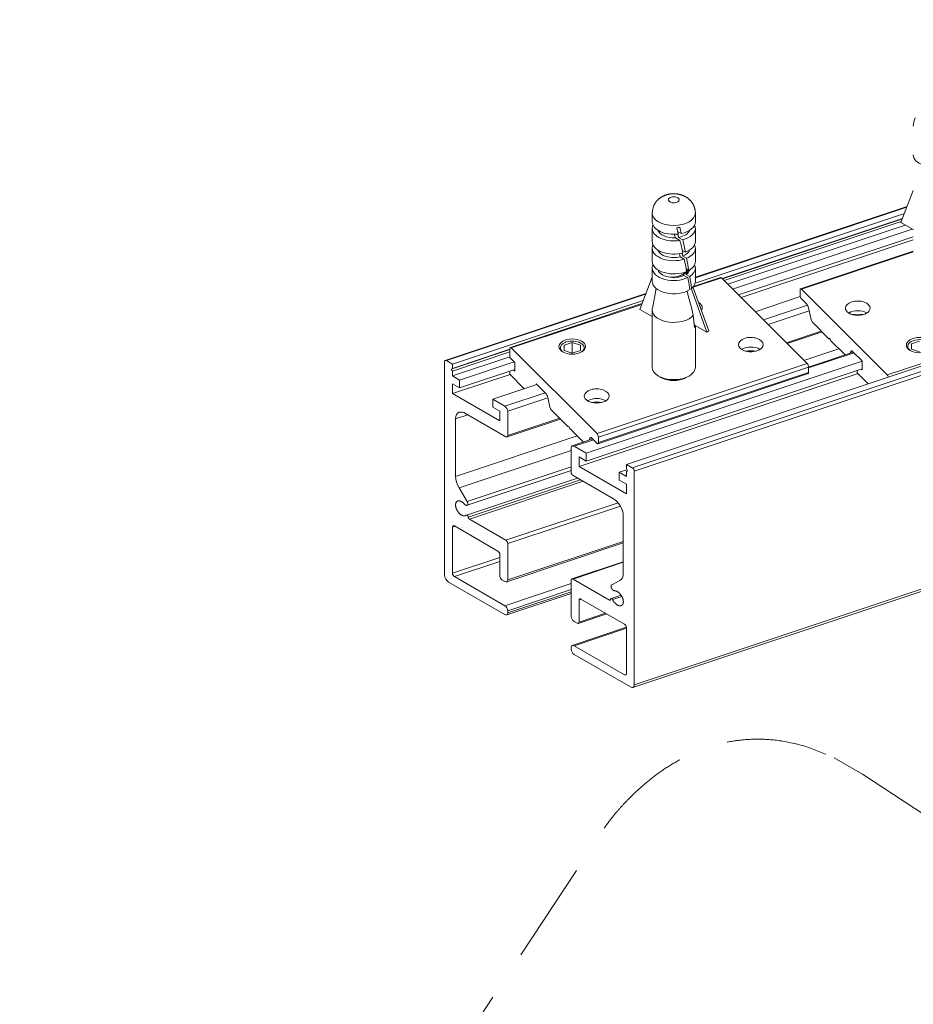
# Model space of a CAD drawing. Extents: x 85293 to 112856, y 17884 to 23551.
# Drawn here: x 97212 to 97875, y 19257 to 19987 of the extents above; entities that cross this region are included whole.
import ezdxf

# ---------------------------------------------------------------- set-up
doc = ezdxf.new("R2010")
doc.units = 0
doc.header["$LTSCALE"] = 50
doc.linetypes.add('DASHED', pattern=[0.75, 0.5, -0.25])
doc.layers.get('0').update_dxf_attribs({"linetype": 'CONTINUOUS'})
doc.layers.add('M-EQU-CON-25', color=6, linetype='CONTINUOUS')

# ---------------------------------------------------------------- blocks, each defined once
blk = doc.blocks.new('inlook logo')
at = {"color": 37, "linetype": 'DASHED', "lineweight": 5, "ltscale": 3}
for p, q in [((-7695.42, 4572.64), (-7674.34, 4560.58)), ((-7674.34, 4560.58), (-6921.82, 4064.28)), ((-8299.4, 3862.98), (-7865.13, 4521.44))]:
    blk.add_line(p, q, dxfattribs=at)
blk.add_spline([(-7865.13, 4521.44), (-7864.25, 4522.71), (-7861.65, 4526.23), (-7857.37, 4531.55), (-7851.49, 4538.22), (-7844.03, 4545.79), (-7835.07, 4553.82), (-7824.66, 4561.86), (-7812.85, 4569.45), (-7799.68, 4576.15), (-7785.23, 4581.52), (-7769.53, 4585.1), (-7752.65, 4586.46), (-7734.63, 4585.13), (-7715.54, 4580.67), (-7695.42, 4572.64)], degree=3, dxfattribs=at)

msp = doc.modelspace()

# ---------------------------------------------------------------- linework, layer by layer
at = {"color": 7, "lineweight": 13}
for p, q in [((98651.51, 19987.32), (97662.15, 19657.53)), ((98654.51, 19984.32), (97666.54, 19654.99)), ((98655.51, 19981.68), (97668, 19652.51)), ((97865.7, 19836.94), (97874.94, 19860.77)), ((97681.28, 19837.42), (97681.28, 19843.95)), ((97868.32, 19843.69), (97713.1, 19791.95)), ((97870.31, 19848.83), (97713.28, 19796.49)), ((97870.1, 19848.28), (97713.28, 19796.01)), ((97713.28, 19837.42), (97713.28, 19843.95)), ((97866.88, 19839.97), (97733.17, 19795.4)), ((97866.8, 19839.76), (97733.3, 19795.26)), ((97866.01, 19837.72), (97734.64, 19793.93)), ((97874.9, 19831.63), (97865.7, 19836.94)), ((97681.28, 19822.73), (97681.28, 19832.52)), ((97702.89, 19828.77), (97700.16, 19830.35)), ((97713.28, 19822.73), (97713.28, 19832.52)), ((97868.93, 19835.08), (97737.35, 19791.22)), ((97874.2, 19832.03), (97740.95, 19787.62)), ((97874.94, 19831.93), (97874.9, 19831.63)), ((97874.9, 19831.63), (97874.94, 19831.65)), ((98655.51, 19823.28), (97668, 19494.11)), ((97701.87, 19823.67), (97698.48, 19825.63)), ((97700.86, 19825.91), (97700.26, 19828.35)), ((97703.95, 19824.13), (97700.86, 19825.91)), ((97874.94, 19826.4), (97745.36, 19783.21)), ((97874.94, 19824.02), (97747.15, 19781.42)), ((97666.93, 19492.21), (98654.78, 19821.49)), ((97681.28, 19808.03), (97681.28, 19817.83)), ((97705.89, 19814.94), (97703.61, 19816.25)), ((97713.28, 19808.03), (97713.28, 19817.83)), ((97874.94, 19815.6), (97791.36, 19787.74)), ((97792, 19787.48), (97874.94, 19815.13)), ((97702.04, 19811.47), (97701.5, 19813.81)), ((97705.03, 19809.74), (97702.04, 19811.47)), ((97703.9, 19812.05), (97703.47, 19814.21)), ((97706.78, 19810.39), (97703.9, 19812.05)), ((97681.28, 19793.33), (97681.28, 19803.13)), ((97704.84, 19797.75), (97704.46, 19799.77)), ((97706.3, 19798.56), (97706.02, 19800.29)), ((97707.62, 19800.17), (97706.23, 19799.08)), ((97708.4, 19801.38), (97706.49, 19802.49)), ((97707.62, 19800.17), (97707.95, 19799.27)), ((97713.28, 19793.33), (97713.28, 19803.13)), ((97672.05, 19772.49), (97681.28, 19796.32)), ((97707.68, 19796.11), (97704.84, 19797.75)), ((97706.32, 19798.55), (97706.23, 19799.08)), ((97706.23, 19799.08), (97706.45, 19798.47)), ((97706.32, 19798.55), (97706.3, 19798.56)), ((97706.45, 19798.47), (97707.95, 19799.27)), ((97709.13, 19796.92), (97706.45, 19798.47)), ((97732.63, 19795.94), (97711.65, 19788.95)), ((97711.83, 19789.48), (97731.99, 19796.2)), ((97732.63, 19795.94), (97796.23, 19732.34)), ((97684.2, 19788.01), (97681.38, 19773.11)), ((97684.17, 19788.04), (97684.05, 19787.21)), ((97709.19, 19787.16), (97708.6, 19790.8)), ((97710.46, 19788.09), (97710.1, 19788.3)), ((97710.1, 19788.3), (97721.81, 19755.65)), ((97711.41, 19788.99), (97711.51, 19789.34)), ((97711.51, 19789.34), (97723.2, 19756.73)), ((97791, 19786.85), (97791, 19782.93)), ((97855.6, 19723.88), (97792, 19787.48)), ((97676.61, 19784.26), (97527.84, 19734.67)), ((97676.4, 19783.72), (97528.76, 19734.51)), ((97674.62, 19779.12), (97533.16, 19731.97)), ((97791.14, 19781.95), (97757.75, 19770.82)), ((97792, 19780.29), (97795.88, 19776.41)), ((97576.11, 19744.24), (97673.71, 19776.78)), ((97673.5, 19776.23), (97576.74, 19743.98)), ((97681.24, 19767.19), (97672.05, 19772.49)), ((97681.28, 19729.65), (97681.28, 19772.1)), ((97796.49, 19775.6), (97763.85, 19764.72)), ((97797.7, 19771.55), (97767.19, 19761.38)), ((97797.24, 19773.64), (97799.18, 19764.91)), ((97855.6, 19723.88), (98011.48, 19775.84)), ((97681.28, 19767.49), (97681.24, 19767.19)), ((97681.24, 19767.19), (97681.28, 19767.2)), ((97713.14, 19760.65), (97712.49, 19761.03)), ((97712.65, 19759.04), (97712.64, 19759.21)), ((97715.44, 19759.32), (97713.14, 19760.65)), ((97713.28, 19729.65), (97713.28, 19760.57)), ((97721.81, 19755.65), (97715.44, 19759.32)), ((97723.2, 19756.73), (97721.81, 19755.65)), ((97806.72, 19756.43), (97780.78, 19747.78)), ((97800.09, 19763.06), (97812.4, 19750.75)), ((97807.3, 19755.85), (97781.36, 19747.2)), ((97812.4, 19750.75), (97813, 19751.13)), ((97812.4, 19750.75), (97813.06, 19750.97)), ((97813, 19751.13), (97813.6, 19749.55)), ((97824.33, 19738.82), (97813.6, 19749.55)), ((97879.64, 19749.05), (97873.64, 19747.05)), ((97575.74, 19742.74), (97532.28, 19728.25)), ((97575.74, 19742.92), (97533.16, 19728.73)), ((97575.74, 19736.81), (97575.74, 19743.35)), ((97576.74, 19743.98), (97640.34, 19680.38)), ((97621.98, 19747.95), (97615.98, 19745.95)), ((97615.98, 19745.95), (97615.98, 19741.95)), ((97615.98, 19741.95), (97621.98, 19739.95)), ((97621.98, 19747.95), (97621.98, 19739.95)), ((97627.98, 19745.95), (97621.98, 19747.95)), ((97621.98, 19739.95), (97627.98, 19741.95)), ((97627.98, 19741.95), (97627.98, 19745.95)), ((97819.77, 19743.37), (97793.84, 19734.73)), ((97828.1, 19740.08), (97828.59, 19741.3)), ((97828.59, 19741.3), (97829.6, 19741.64)), ((97829.95, 19741.36), (97837, 19734.31)), ((97873.64, 19747.05), (97873.64, 19743.05)), ((97873.64, 19743.05), (97879.64, 19741.05)), ((97533.16, 19731.97), (97528.76, 19734.51)), ((97575.74, 19740.96), (97533.16, 19726.77)), ((97575.74, 19737.35), (97533.16, 19723.15)), ((97579.34, 19733.21), (97575.74, 19736.81)), ((97837, 19734.19), (97632.28, 19665.95)), ((97797.23, 19729.78), (97830.45, 19740.86)), ((97830.99, 19740.32), (97797.23, 19729.07)), ((97837, 19734.31), (97837, 19727.78)), ((97527.3, 19575.32), (97527.3, 19733.72)), ((97533.16, 19728.73), (97532.28, 19728.25)), ((97532.28, 19728.25), (97533.16, 19726.77)), ((97533.16, 19728.73), (97533.16, 19731.97)), ((97533.16, 19723.15), (97533.16, 19726.77)), ((97578.94, 19733.61), (97538.43, 19720.11)), ((97579.34, 19727.87), (97538.43, 19714.23)), ((97578.45, 19727.57), (97579.34, 19726.68)), ((97579.34, 19726.68), (97579.34, 19733.21)), ((97837, 19728.32), (97632.28, 19660.08)), ((97796.23, 19732.34), (97640.34, 19680.38)), ((97797.23, 19729.71), (97641.34, 19677.75)), ((97797.23, 19729.71), (97797.23, 19725.79)), ((97833.4, 19727.12), (97833.4, 19725.5)), ((97837, 19727.78), (97836.6, 19728.18)), ((97575.83, 19724.31), (97533.16, 19710.09)), ((97538.43, 19720.11), (97533.16, 19723.15)), ((97538.43, 19714.23), (97538.43, 19720.11)), ((97575.74, 19724.4), (97575.74, 19726.67)), ((97586.43, 19713.71), (97575.74, 19724.4)), ((97833.98, 19724.92), (97627.01, 19655.93)), ((97640.97, 19672.93), (97796.86, 19724.89)), ((97797.23, 19725.79), (97641.34, 19673.83)), ((97833.4, 19725.5), (97841.57, 19717.33)), ((97533.16, 19710.09), (97533.16, 19717.27)), ((97538.43, 19714.23), (97533.16, 19717.27)), ((97595.74, 19716.81), (97563.02, 19705.91)), ((97602.39, 19710.17), (97595.34, 19717.21)), ((97595.34, 19717.21), (97595.34, 19716.68)), ((97568.29, 19689.8), (97533.16, 19710.09)), ((97571.95, 19700.75), (97563.02, 19705.91)), ((97563.02, 19705.91), (97563.02, 19700.03)), ((97601.84, 19710.71), (97571.95, 19700.75)), ((97603.85, 19706.93), (97574.15, 19697.03)), ((97605.4, 19699.93), (97603.75, 19707.4)), ((97568.29, 19696.99), (97563.02, 19700.03)), ((97606.31, 19698.08), (97618.74, 19685.65)), ((97544.46, 19694.41), (97535.5, 19691.43)), ((97535.5, 19648.61), (97535.5, 19691.43)), ((97572.69, 19678.12), (97542.82, 19695.36)), ((97568.29, 19696.99), (97568.29, 19689.8)), ((97613.23, 19691.16), (97573.61, 19677.95)), ((97574.15, 19678.91), (97574.15, 19697.03)), ((97612.65, 19691.74), (97574.15, 19678.91)), ((97619.34, 19686.03), (97618.74, 19685.65)), ((97619.4, 19685.87), (97618.74, 19685.65)), ((97619.94, 19684.45), (97619.34, 19686.03)), ((97630.26, 19674.13), (97619.94, 19684.45)), ((97625.71, 19678.68), (97535.5, 19648.61)), ((97621.96, 19671.36), (97637.12, 19676.41)), ((97637.66, 19675.88), (97623.35, 19671.11)), ((97635.1, 19677.02), (97634.51, 19675.54)), ((97636.11, 19677.36), (97635.1, 19677.02)), ((97640.34, 19673.19), (97636.46, 19677.08)), ((97641.34, 19677.75), (97641.34, 19673.83)), ((97621.15, 19651.8), (97621.15, 19669.93)), ((97632.28, 19665.95), (97623.35, 19671.11)), ((97621.15, 19667.89), (97538.07, 19640.2)), ((97627.01, 19663.12), (97627.01, 19655.93)), ((97632.28, 19660.08), (97627.01, 19663.12)), ((97632.28, 19665.95), (97632.28, 19660.08)), ((97621.15, 19655.76), (97544.06, 19630.06)), ((97662.15, 19635.65), (97627.01, 19655.93)), ((97666.54, 19654.99), (97662.15, 19657.53)), ((97662.15, 19654.29), (97662.15, 19657.53)), ((97662.15, 19654.29), (97663.02, 19652.8)), ((97625.94, 19647.41), (97543.55, 19619.95)), ((97621.15, 19652.97), (97543.93, 19627.23)), ((97652.48, 19632.08), (97622.61, 19649.32)), ((97662.53, 19653.64), (97656.87, 19651.75)), ((97662.15, 19648.71), (97656.87, 19651.75)), ((97656.87, 19645.87), (97656.87, 19651.75)), ((97663.02, 19652.8), (97662.15, 19652.33)), ((97662.15, 19648.71), (97662.15, 19652.33)), ((97668, 19652.51), (97668, 19494.11)), ((97544.06, 19630.06), (97538.07, 19640.2)), ((97628.06, 19646.18), (97544.87, 19618.45)), ((97630.06, 19645.03), (97545.75, 19616.92)), ((97662.15, 19642.83), (97656.87, 19645.87)), ((97662.15, 19635.65), (97662.15, 19642.83)), ((97655.94, 19629.12), (97572.69, 19601.37)), ((97657.65, 19626.72), (97574.15, 19598.89)), ((97659.8, 19576.88), (97659.8, 19619.69)), ((97534.95, 19611.73), (97533.16, 19611.13)), ((97533.16, 19576.84), (97533.16, 19611.13)), ((97566.83, 19593.32), (97534.62, 19611.92)), ((97572.69, 19601.37), (97545.75, 19616.92)), ((97659.8, 19599.33), (97573.34, 19570.52)), ((97659.8, 19600.5), (97574.15, 19571.95)), ((97574.15, 19571.95), (97574.15, 19598.89)), ((97568.29, 19588.55), (97533.16, 19576.84)), ((97568.29, 19590.84), (97568.29, 19574.51)), ((97568.29, 19585.58), (97534.62, 19574.36)), ((97621.69, 19572.74), (97659.8, 19585.45)), ((97659.8, 19584.97), (97622.61, 19572.57)), ((97571.95, 19552.8), (97534.62, 19574.36)), ((97530.23, 19570.36), (97571.95, 19546.27)), ((97571.95, 19570.76), (97569.76, 19572.03)), ((97621.15, 19569.2), (97571.95, 19552.8)), ((97621.15, 19544.84), (97621.15, 19571.79)), ((97649.56, 19557.02), (97622.61, 19572.57)), ((97651.24, 19568.21), (97657.23, 19571.43)), ((97621.15, 19561.96), (97573.34, 19546.02)), ((97621.15, 19564.75), (97574.15, 19549.08)), ((97621.15, 19563.12), (97574.15, 19547.45)), ((97650.73, 19558.1), (97658.19, 19560.59)), ((97658.79, 19559.6), (97651.88, 19557.29)), ((97628.8, 19557.57), (97627.01, 19556.97)), ((97627.01, 19556.97), (97627.01, 19540.64)), ((97660.68, 19539.17), (97628.47, 19557.76)), ((97650.42, 19557.31), (97649.56, 19557.02)), ((97574.15, 19547.45), (97574.15, 19549.08)), ((97626.47, 19539.69), (97647.58, 19546.73)), ((97646.73, 19547.22), (97627.01, 19540.64)), ((97625.54, 19539.86), (97623.35, 19541.12)), ((97621.96, 19523.41), (97662.14, 19536.81)), ((97662.15, 19536.09), (97623.35, 19523.16)), ((97662.15, 19502.39), (97662.15, 19536.69)), ((97660.68, 19501.61), (97623.35, 19523.16)), ((97621.15, 19520.35), (97621.15, 19521.98)), ((97623.35, 19516.63), (97665.07, 19492.54)), ((97662.12, 19502.08), (97660.68, 19501.61))]:
    msp.add_line(p, q, dxfattribs=at)
for centre, radius, start, end in [((97888.36, 19908.39), 13.42, 152.98429, 179.95194), ((97694.71, 19843.94), 13.42, 152.98429, 179.95194), ((97694.86, 19856.48), 24.06, 281.07912, 286.709), ((97379.6, 19745.25), 331.67, 14.51833, 15.31923), ((97313.31, 19737.87), 400.05, 13.13366, 13.82153), ((97499.94, 19769.63), 206.28, 15.75138, 16.49091), ((97297.7, 19724.75), 416.09, 12.43538, 13.75338), ((97257.62, 19725.24), 457.15, 11.31498, 12.49195), ((97245.08, 19713.26), 469.95, 10.71282, 11.84671), ((97240.69, 19721.8), 474.43, 9.65641, 10.76166), ((97244.14, 19713), 470.92, 9.5083, 10.16399), ((97277.61, 19727.77), 437.03, 7.93271, 9.10381), ((96970.46, 19584.69), 763.68, 13.90299, 15.28781), ((97414.07, 19735.01), 299.54, 4.63296, 6.35819), ((97704.64, 19762.35), 8.66, 337.57405, 348.71924), ((97542.06, 19621.45), 2.08, 288.30682, 310.94059), ((97543.67, 19619.59), 0.376, 108.3164, 130.93256), ((97649.96, 19557.6), 0.698, 235.26867, 282.98992)]:
    msp.add_arc(centre, radius, start, end, dxfattribs=at)
for centre, major_axis, ratio, start_param, end_param in [((97890.94, 19887.17), (16, 0), 0.57735, 3.141578, 5.147898), ((97697.28, 19853.75), (4, 0), 0.57735, 9.13938, 12.280972), ((97697.28, 19853.75), (4, 0), 0.57735, 5.997787, 9.13938), ((97697.28, 19843.95), (16, 0), 0.57735, 3.141622, 6.283185), ((97697.28, 19837.42), (16, 0), 0.57735, 3.141593, 4.92597), ((97697.28, 19837.42), (16, 0), 0.57735, 5.070687, 6.283185), ((97697.28, 19832.52), (16, 0), 0.57735, 2.872853, 3.141593), ((97697.28, 19832.52), (16, 0), 0.57735, 3.141593, 5.002779), ((97697.28, 19832.52), (12, 0), 0.57735, 3.338616, 4.811868), ((97697.28, 19832.52), (12, 0), 0.57735, 5.015116, 6.086263), ((97697.28, 19832.52), (16, 0), 0.57735, 5.142233, 6.283185), ((97697.28, 19832.52), (16, 0), 0.57735, 6.283185, 6.551299), ((97697.28, 19822.73), (16, 0), 0.57735, 3.141578, 5.147898), ((97697.28, 19822.73), (16, 0), 0.57735, 5.280209, 6.283171), ((97697.28, 19817.83), (16, 0), 0.57735, 2.873055, 3.141593), ((97697.28, 19817.83), (16, 0), 0.57735, 3.141593, 5.217459), ((97697.28, 19817.83), (12, 0), 0.57735, 3.338702, 5.119968), ((97697.28, 19817.83), (12, 0), 0.57735, 5.29678, 6.085579), ((97697.28, 19817.83), (16, 0), 0.57735, 5.347479, 6.283185), ((97697.28, 19817.83), (16, 0), 0.57735, 0, 0.268554), ((97697.28, 19808.03), (16, 0), 0.57735, 3.141593, 5.352855), ((97697.28, 19808.03), (16, 0), 0.57735, 5.480292, 6.283185), ((97697.28, 19803.13), (16, 0), 0.57735, 2.873326, 3.141593), ((97697.28, 19803.13), (16, 0), 0.57735, 3.141593, 5.419404), ((97697.28, 19803.13), (12, 0), 0.57735, 3.338696, 5.393193), ((97697.28, 19803.13), (12, 0), 0.57735, 5.775579, 6.085785), ((97697.28, 19803.13), (16, 0), 0.57735, 5.546432, 6.283185), ((97697.28, 19803.13), (16, 0), 0.57735, 0, 0.268068), ((97697.28, 19793.33), (16, 0), 0.57735, 3.141593, 5.551756), ((97697.28, 19803.13), (12, 0), 0.57735, 5.562667, 5.564609), ((97697.28, 19793.33), (16, 0), 0.57735, 5.815977, 6.283186), ((97732.63, 19794.31), (0.63, -1.9), 0.408248, 2.456873, 3.141601), ((97697.28, 19793.33), (16, 0), 0.57735, 5.679659, 5.79377), ((97792, 19785.85), (-0.63, 1.9), 0.408248, 0.000008, 0.886077), ((97792, 19785.85), (-0.63, 1.9), 0.408248, 5.598466, 6.283193), ((97792, 19781.93), (-0.63, 1.9), 0.408248, 0.886077, 2.456873), ((97833.78, 19773.41), (-9.2, 0), 0.57735, 4.165191, 6.283064), ((97833.78, 19773.41), (-9.2, 0), 0.57735, 3.141471, 4.165191), ((97697.28, 19772.1), (16, 0), 0.57735, 3.032591, 3.141592), ((97697.28, 19772.1), (16, 0), 0.57735, 3.141592, 5.845208), ((97708.59, 19773.79), (-9.83, 0), 0.57735, 3.141491, 3.907993), ((97708.59, 19772.81), (8.8, 0), 0.57735, 0.028204, 0.37856), ((97708.59, 19773.79), (-9.83, 0), 0.57735, 2.784007, 3.141491), ((97795.88, 19773.96), (-0.95, 2.85), 0.408248, 4.464002, 5.598466), ((97833.78, 19773.41), (-9.2, 0), 0.57735, 6.283064, 9.424656), ((97833.78, 19766.22), (9.2, 0), 0.57735, 0.7856, 2.356122), ((97800.09, 19764.69), (-0.63, 1.9), 0.408248, 1.322409, 2.456873), ((97833.78, 19766.22), (9.2, 0), 0.57735, 2.356122, 2.398947), ((97833.78, 19757.08), (20.4, 0), 0.57735, 1.37283, 1.768906), ((97833.78, 19766.22), (9.2, 0), 0.57735, 0.742763, 0.7856), ((97621.98, 19744.93), (-9.83, 0), 0.57735, 3.165191, 6.283084), ((97621.98, 19743.95), (8.8, 0), 0.57735, 0.785539, 2.094395), ((97754.44, 19746.41), (-9.2, 0), 0.57735, 3.141471, 6.283064), ((97879.64, 19746.03), (-9.83, 0), 0.57735, 3.165191, 6.283084), ((97879.64, 19745.05), (8.8, 0), 0.57735, 2.355955, 3.721059), ((97879.64, 19745.05), (8.8, 0), 0.57735, 0.785539, 2.355955), ((97576.74, 19742.35), (0.63, -1.9), 0.408248, 3.141601, 4.02767), ((97576.74, 19742.35), (0.63, -1.9), 0.408248, 2.456873, 3.141601), ((97621.98, 19744.93), (-9.83, 0), 0.57735, 6.283084, 9.424676), ((97621.98, 19743.95), (8.8, 0), 0.57735, 2.355955, 3.721059), ((97621.98, 19743.95), (8.8, 0), 0.57735, 2.094395, 2.355955), ((97621.98, 19743.95), (8.8, 0), 0.57735, 5.702433, 7.068724), ((97621.98, 19744.93), (-9.83, 0), 0.57735, 3.141491, 3.165191), ((97754.44, 19746.41), (-9.2, 0), 0.57735, 6.283064, 7.306784), ((97754.44, 19739.23), (9.2, 0), 0.57735, 2.356122, 2.398947), ((97754.44, 19739.23), (9.2, 0), 0.57735, 0.7856, 2.356122), ((97754.44, 19746.41), (-9.2, 0), 0.57735, 1.023599, 3.141471), ((97754.44, 19730.08), (20.4, 0), 0.57735, 1.37283, 1.768906), ((97754.44, 19739.23), (9.2, 0), 0.57735, 0.742763, 0.7856), ((97829.95, 19738.91), (-0.95, 2.85), 0.408248, 6.283185, 6.73293), ((97829.95, 19738.91), (-0.95, 2.85), 0.408248, 5.598466, 6.283185), ((97879.64, 19746.03), (-9.83, 0), 0.57735, 6.283084, 9.424676), ((97528.76, 19732.87), (1.07, -1.73), 0.57658, 3.006273, 3.892212), ((97528.76, 19732.87), (1.07, -1.73), 0.576631, 2.321671, 3.006333), ((97697.28, 19729.65), (16, 0), 0.57735, 3.141622, 6.283214), ((97796.23, 19730.71), (0.63, -1.9), 0.408248, 0.886077, 2.456873), ((97697.28, 19727.36), (-13.2, 0), 0.57735, 0.683796, 1.023599), ((97697.28, 19727.36), (-13.2, 0), 0.57735, 1.023599, 2.458864), ((97796.23, 19726.79), (0.63, -1.9), 0.408248, 0.000008, 0.886077), ((97855.6, 19722.25), (-0.63, 1.9), 0.408248, 4.60132, 5.598466), ((97640.13, 19708.31), (-9.2, 0), 0.57735, 4.165191, 6.283064), ((97640.13, 19708.31), (-9.2, 0), 0.57735, 3.141471, 4.165191), ((97602.39, 19707.72), (0.95, -2.85), 0.408248, 1.322409, 2.456873), ((97640.13, 19708.31), (-9.2, 0), 0.57735, 6.283064, 9.424656), ((97640.13, 19701.12), (9.2, 0), 0.57735, 2.356122, 2.398947), ((97640.13, 19701.12), (9.2, 0), 0.57735, 0.7856, 2.356122), ((97640.13, 19701.12), (9.2, 0), 0.57735, 0.742763, 0.7856), ((97571.95, 19698.3), (1.61, -2.6), 0.576661, 0.750784, 2.321572), ((97606.31, 19699.71), (0.63, -1.9), 0.408248, 4.464002, 5.598466), ((97640.13, 19691.98), (20.4, 0), 0.57735, 1.37283, 1.768906), ((97542.82, 19687.2), (5.35, -8.66), 0.57658, 3.006273, 3.892212), ((97542.82, 19687.2), (5.35, -8.66), 0.576632, 2.321669, 3.006332), ((97572.69, 19679.75), (1.07, -1.73), 0.576631, 5.463263, 6.147926), ((97572.69, 19679.75), (1.07, -1.73), 0.57658, 6.147866, 7.033804), ((97636.46, 19674.63), (0.95, -2.85), 0.408248, 3.141592, 3.591337), ((97636.46, 19674.63), (0.95, -2.85), 0.408248, 2.456873, 3.141592), ((97640.34, 19678.75), (0.63, -1.9), 0.408248, 0.886077, 2.456873), ((97623.35, 19668.66), (1.61, -2.6), 0.57658, 3.006273, 3.892212), ((97623.35, 19668.66), (1.61, -2.6), 0.576631, 2.32167, 3.006332), ((97640.34, 19674.83), (0.63, -1.9), 0.408248, 5.598466, 6.283193), ((97640.34, 19674.83), (0.63, -1.9), 0.408248, 0.000008, 0.886077), ((97666.54, 19653.36), (1.07, -1.73), 0.576661, 0.750784, 2.321572), ((97544.28, 19643.54), (6.42, -10.39), 0.576691, 3.892377, 4.677727), ((97622.61, 19650.96), (1.07, -1.73), 0.576661, 3.892377, 5.463165), ((97652.48, 19623.92), (5.35, -8.66), 0.576661, 0.750784, 2.321572), ((97534.62, 19610.28), (1.07, -1.73), 0.57658, 3.006273, 3.892212), ((97534.62, 19610.28), (1.07, -1.73), 0.576631, 2.321671, 3.006333), ((97572.69, 19599.74), (1.07, -1.73), 0.576661, 0.750784, 2.321572), ((97566.83, 19591.69), (1.07, -1.73), 0.576661, 0.750784, 2.321572), ((97530.23, 19573.63), (2.14, -3.46), 0.576661, 3.892377, 5.463165), ((97534.62, 19575.99), (1.07, -1.73), 0.576661, 3.892377, 5.463165), ((97569.76, 19573.67), (1.07, -1.73), 0.576661, 3.892377, 5.463165), ((97651.02, 19581.95), (6.42, -10.39), 0.576622, 6.248556, 7.033905), ((97571.95, 19573.21), (1.61, -2.6), 0.576631, 5.463262, 6.147925), ((97571.95, 19573.22), (1.61, -2.6), 0.57658, 6.147866, 7.033804), ((97622.62, 19570.94), (1.07, -1.73), 0.57658, 3.006273, 3.892212), ((97622.61, 19570.94), (1.07, -1.73), 0.576631, 2.321671, 3.006333), ((97571.95, 19550.35), (1.61, -2.6), 0.576661, 0.750784, 2.321572), ((97628.47, 19556.13), (1.07, -1.73), 0.57658, 3.006273, 3.892212), ((97628.47, 19556.13), (1.07, -1.73), 0.576631, 2.321671, 3.006333), ((97571.95, 19548.72), (1.61, -2.6), 0.576661, 5.463092, 6.147854), ((97623.35, 19543.57), (1.61, -2.6), 0.576661, 3.892377, 5.463165), ((97625.54, 19541.49), (1.07, -1.73), 0.576631, 5.463263, 6.147926), ((97625.54, 19541.49), (1.07, -1.73), 0.57658, 6.147866, 7.033804), ((97660.68, 19537.53), (1.07, -1.73), 0.576661, 0.750784, 2.321572), ((97623.35, 19520.71), (1.61, -2.6), 0.57658, 3.006273, 3.892212), ((97623.35, 19520.71), (1.61, -2.6), 0.576631, 2.32167, 3.006332), ((97623.35, 19519.08), (1.61, -2.6), 0.57666, 3.892374, 5.463163), ((97660.68, 19503.24), (1.07, -1.73), 0.576631, 5.463263, 6.147926), ((97660.68, 19503.24), (1.07, -1.73), 0.57658, 6.147866, 7.033804), ((97665.07, 19495.8), (2.14, -3.46), 0.576661, 5.463092, 6.147855)]:
    msp.add_ellipse(centre, major_axis=major_axis, ratio=ratio, start_param=start_param, end_param=end_param, dxfattribs=at)
for points, knots in [([(97682.75, 19850.04), (97682.81, 19850.17), (97682.95, 19850.43), (97683.15, 19850.77), (97683.33, 19851.08), (97683.51, 19851.36), (97683.69, 19851.63), (97683.88, 19851.9), (97684.08, 19852.16), (97684.29, 19852.43), (97684.5, 19852.69), (97684.72, 19852.95), (97684.95, 19853.19), (97685.23, 19853.49), (97685.58, 19853.84), (97686.01, 19854.24), (97686.47, 19854.62), (97686.93, 19854.98), (97687.39, 19855.31), (97687.89, 19855.64), (97688.45, 19855.98), (97689.08, 19856.33), (97689.76, 19856.66), (97690.43, 19856.95), (97691.07, 19857.2), (97691.69, 19857.41), (97692.34, 19857.6), (97692.98, 19857.77), (97693.61, 19857.91), (97694.23, 19858.02), (97694.86, 19858.11), (97695.48, 19858.18), (97696.11, 19858.23), (97696.72, 19858.26), (97697.33, 19858.27), (97697.96, 19858.26), (97698.58, 19858.22), (97699.2, 19858.17), (97699.81, 19858.1), (97700.44, 19858), (97701.07, 19857.88), (97701.71, 19857.74), (97702.33, 19857.58), (97702.94, 19857.39), (97703.54, 19857.18), (97704.18, 19856.93), (97704.84, 19856.65), (97705.49, 19856.33), (97706.08, 19856.01), (97706.62, 19855.68), (97707.13, 19855.34), (97707.55, 19855.04), (97707.9, 19854.78), (97708.24, 19854.5), (97708.63, 19854.17), (97709.06, 19853.77), (97709.46, 19853.37), (97709.8, 19852.99), (97710.09, 19852.66), (97710.33, 19852.36), (97710.56, 19852.06), (97710.82, 19851.71), (97711.11, 19851.29), (97711.36, 19850.88), (97711.56, 19850.53), (97711.71, 19850.26), (97711.85, 19849.98), (97711.99, 19849.7), (97712.12, 19849.42), (97712.24, 19849.14), (97712.35, 19848.86), (97712.48, 19848.51), (97712.63, 19848.1), (97712.76, 19847.67), (97712.86, 19847.29), (97712.94, 19846.96), (97713.02, 19846.62), (97713.08, 19846.3), (97713.13, 19845.99), (97713.17, 19845.7), (97713.21, 19845.41), (97713.23, 19845.12), (97713.26, 19844.83), (97713.27, 19844.54), (97713.28, 19844.25), (97713.28, 19844.05), (97713.28, 19843.95)], [0, 0, 0, 0, 0.108541, 0.218102, 0.298658, 0.37983, 0.461643, 0.544145, 0.627385, 0.711421, 0.796309, 0.882234, 0.963422, 1.045551, 1.188694, 1.335007, 1.485009, 1.639179, 1.773001, 1.910409, 2.084496, 2.265319, 2.45381, 2.650709, 2.8088, 2.972563, 3.14192, 3.317611, 3.469329, 3.625228, 3.784283, 3.946169, 4.098468, 4.252081, 4.406319, 4.560498, 4.718255, 4.874554, 5.028705, 5.180014, 5.34848, 5.512322, 5.671439, 5.825825, 5.990426, 6.149362, 6.34254, 6.527444, 6.690444, 6.848389, 7.000494, 7.148266, 7.23913, 7.328277, 7.477684, 7.623365, 7.765839, 7.905345, 8.002107, 8.097594, 8.192018, 8.285488, 8.428425, 8.569407, 8.648284, 8.726594, 8.804439, 8.881849, 8.95862, 9.035494, 9.111575, 9.187745, 9.312989, 9.43749, 9.523946, 9.610478, 9.696458, 9.782498, 9.855776, 9.929086, 10.002177, 10.075291, 10.14822, 10.221164, 10.294116, 10.367073, 10.367073, 10.367073, 10.367073]), ([(97694.81, 19796.35), (97695.38, 19796.34), (97696.54, 19796.38), (97698.26, 19796.58), (97699.97, 19796.92), (97701.63, 19797.39), (97703.19, 19798.01), (97704.64, 19798.75), (97705.93, 19799.6), (97707.05, 19800.56), (97707.67, 19801.27), (97707.95, 19801.64)], [0, 0, 0, 0, 0.42975, 0.866104, 1.30311, 1.734992, 2.156361, 2.562493, 2.949784, 3.31611, 3.66111, 3.66111, 3.66111, 3.66111]), ([(97542.72, 19619.47), (97542.63, 19619.44), (97542.47, 19619.4), (97542.21, 19619.36), (97541.94, 19619.35), (97541.66, 19619.36), (97541.37, 19619.4), (97541.08, 19619.47), (97540.78, 19619.56), (97540.48, 19619.68), (97540.17, 19619.82), (97539.86, 19619.99), (97539.56, 19620.18), (97539.25, 19620.39), (97538.95, 19620.63), (97538.65, 19620.88), (97538.36, 19621.16), (97538.08, 19621.45), (97537.8, 19621.76), (97537.53, 19622.09), (97537.27, 19622.43), (97537.03, 19622.78), (97536.8, 19623.15), (97536.58, 19623.52), (97536.38, 19623.9), (97536.19, 19624.29), (97536.03, 19624.68), (97535.88, 19625.08), (97535.75, 19625.47), (97535.64, 19625.87), (97535.55, 19626.26), (97535.49, 19626.64), (97535.45, 19627.01), (97535.42, 19627.38), (97535.43, 19627.73), (97535.45, 19628.07), (97535.49, 19628.39), (97535.56, 19628.7), (97535.65, 19628.99), (97535.76, 19629.25), (97535.9, 19629.5), (97536.05, 19629.72), (97536.22, 19629.92), (97536.41, 19630.09), (97536.61, 19630.24), (97536.83, 19630.36), (97536.99, 19630.42), (97537.07, 19630.45)], [0, 0, 0, 0, 0.063971, 0.129452, 0.196888, 0.266644, 0.339002, 0.414171, 0.492291, 0.573437, 0.657624, 0.744817, 0.834934, 0.927854, 1.023422, 1.121455, 1.221745, 1.324059, 1.428137, 1.533697, 1.640439, 1.748043, 1.856178, 1.964504, 2.07267, 2.180318, 2.287087, 2.392618, 2.496561, 2.598577, 2.698348, 2.795578, 2.890006, 2.981408, 3.069617, 3.154518, 3.236064, 3.31428, 3.38927, 3.461228, 3.530436, 3.597271, 3.662192, 3.725733, 3.788475, 3.851029, 3.914, 3.914, 3.914, 3.914]), ([(97537.07, 19630.45), (97537.15, 19630.48), (97537.33, 19630.52), (97537.61, 19630.56), (97537.9, 19630.57), (97538.2, 19630.55), (97538.51, 19630.5), (97538.82, 19630.42), (97539.14, 19630.3), (97539.47, 19630.17), (97539.79, 19630), (97540.12, 19629.8), (97540.44, 19629.58), (97540.77, 19629.34), (97541.08, 19629.07), (97541.4, 19628.78), (97541.7, 19628.47), (97541.9, 19628.25), (97541.99, 19628.14)], [0, 0, 0, 0, 0.0682, 0.138154, 0.210391, 0.285337, 0.363315, 0.444544, 0.529159, 0.617217, 0.708708, 0.803565, 0.901662, 1.002825, 1.106838, 1.213448, 1.322369, 1.433291, 1.433291, 1.433291, 1.433291]), ([(97543.93, 19627.23), (97543.89, 19627.22), (97543.81, 19627.2), (97543.68, 19627.18), (97543.55, 19627.18), (97543.42, 19627.2), (97543.27, 19627.23), (97543.13, 19627.28), (97542.99, 19627.34), (97542.84, 19627.42), (97542.69, 19627.51), (97542.55, 19627.61), (97542.4, 19627.73), (97542.26, 19627.85), (97542.12, 19627.99), (97542.04, 19628.09), (97541.99, 19628.14)], [0, 0, 0, 0, 0.030712, 0.0623639, 0.095256, 0.1296178, 0.1656091, 0.2033262, 0.242811, 0.284059, 0.3270272, 0.3716369, 0.4177773, 0.4653102, 0.5140749, 0.5638914, 0.5638914, 0.5638914, 0.5638914]), ([(97544.06, 19630.06), (97544.1, 19630), (97544.17, 19629.87), (97544.26, 19629.69), (97544.34, 19629.49), (97544.41, 19629.3), (97544.47, 19629.11), (97544.52, 19628.91), (97544.55, 19628.73), (97544.57, 19628.54), (97544.58, 19628.37), (97544.57, 19628.2), (97544.55, 19628.04), (97544.51, 19627.89), (97544.47, 19627.75), (97544.41, 19627.63), (97544.33, 19627.52), (97544.25, 19627.42), (97544.15, 19627.34), (97544.05, 19627.28), (97543.97, 19627.24), (97543.93, 19627.23)], [0, 0, 0, 0, 0.0531377, 0.1060573, 0.1584839, 0.2101434, 0.2607696, 0.3101103, 0.3579342, 0.4040381, 0.448259, 0.4904844, 0.5306607, 0.5688016, 0.6049974, 0.6394214, 0.6723349, 0.7040821, 0.7350749, 0.7657674, 0.7966236, 0.7966236, 0.7966236, 0.7966236]), ([(97544.87, 19618.45), (97544.87, 19618.47), (97544.87, 19618.52), (97544.86, 19618.59), (97544.86, 19618.66), (97544.84, 19618.74), (97544.82, 19618.81), (97544.8, 19618.89), (97544.78, 19618.96), (97544.75, 19619.04), (97544.71, 19619.12), (97544.67, 19619.19), (97544.63, 19619.26), (97544.59, 19619.33), (97544.54, 19619.4), (97544.49, 19619.47), (97544.44, 19619.53), (97544.39, 19619.59), (97544.33, 19619.65), (97544.28, 19619.7), (97544.22, 19619.75), (97544.16, 19619.79), (97544.1, 19619.83), (97544.05, 19619.87), (97543.99, 19619.9), (97543.93, 19619.92), (97543.87, 19619.94), (97543.81, 19619.96), (97543.76, 19619.96), (97543.7, 19619.97), (97543.65, 19619.97), (97543.6, 19619.96), (97543.57, 19619.95), (97543.55, 19619.95)], [0, 0, 0, 0, 0.0169503, 0.034586, 0.0528183, 0.0715928, 0.0909104, 0.110673, 0.1307676, 0.1511749, 0.1718264, 0.1925864, 0.2133936, 0.2342203, 0.2549477, 0.2754761, 0.2957933, 0.3158281, 0.3354716, 0.354692, 0.3734733, 0.3917319, 0.4094119, 0.4265291, 0.443053, 0.4589334, 0.4741889, 0.4888563, 0.5029293, 0.5164355, 0.5294706, 0.542105, 0.5544042, 0.5544042, 0.5544042, 0.5544042]), ([(97544.87, 19618.45), (97544.87, 19618.44), (97544.87, 19618.41), (97544.87, 19618.36), (97544.87, 19618.31), (97544.88, 19618.26), (97544.88, 19618.21), (97544.89, 19618.16), (97544.9, 19618.11), (97544.91, 19618.06), (97544.93, 19618.01), (97544.95, 19617.96), (97544.96, 19617.91), (97544.98, 19617.86), (97545, 19617.81), (97545.03, 19617.76), (97545.05, 19617.71), (97545.08, 19617.66), (97545.1, 19617.61), (97545.13, 19617.56), (97545.16, 19617.51), (97545.19, 19617.46), (97545.22, 19617.42), (97545.26, 19617.37), (97545.29, 19617.33), (97545.32, 19617.29), (97545.36, 19617.25), (97545.4, 19617.21), (97545.43, 19617.17), (97545.47, 19617.13), (97545.51, 19617.1), (97545.55, 19617.06), (97545.59, 19617.03), (97545.63, 19617), (97545.67, 19616.97), (97545.71, 19616.95), (97545.73, 19616.93), (97545.75, 19616.92)], [0, 0, 0, 0, 0.0113504, 0.0229995, 0.0349401, 0.0471489, 0.0595962, 0.0722555, 0.085114, 0.0981779, 0.1114509, 0.124914, 0.1385334, 0.1522708, 0.1660932, 0.1799838, 0.1939466, 0.2079807, 0.2220643, 0.2361627, 0.2502381, 0.2642584, 0.2782078, 0.2920904, 0.3059058, 0.3196358, 0.3332508, 0.3467184, 0.3600116, 0.3731172, 0.3860405, 0.3987855, 0.4113404, 0.4236836, 0.4357913, 0.4476446, 0.4592368, 0.4592368, 0.4592368, 0.4592368]), ([(97651.24, 19568.21), (97651.21, 19568.19), (97651.14, 19568.15), (97651.05, 19568.08), (97650.97, 19567.99), (97650.9, 19567.88), (97650.85, 19567.77), (97650.8, 19567.64), (97650.76, 19567.51), (97650.74, 19567.36), (97650.73, 19567.21), (97650.72, 19567.05), (97650.74, 19566.88), (97650.76, 19566.71), (97650.79, 19566.53), (97650.84, 19566.35), (97650.9, 19566.17), (97650.97, 19565.99), (97651.04, 19565.81), (97651.13, 19565.63), (97651.23, 19565.46), (97651.33, 19565.29), (97651.44, 19565.13), (97651.56, 19564.97), (97651.68, 19564.82), (97651.81, 19564.68), (97651.94, 19564.55), (97652.08, 19564.43), (97652.22, 19564.32), (97652.36, 19564.22), (97652.5, 19564.14), (97652.64, 19564.06), (97652.78, 19564), (97652.91, 19563.96), (97653.05, 19563.92), (97653.18, 19563.9), (97653.27, 19563.9), (97653.31, 19563.9)], [0, 0, 0, 0, 0.028661, 0.057621, 0.087249, 0.117879, 0.149796, 0.183224, 0.218319, 0.255172, 0.293814, 0.334221, 0.376323, 0.420008, 0.465133, 0.511526, 0.55899, 0.607319, 0.656294, 0.705694, 0.755294, 0.804872, 0.854212, 0.90311, 0.95137, 0.998809, 1.045256, 1.090555, 1.134566, 1.177173, 1.218279, 1.257818, 1.295748, 1.332059, 1.366781, 1.399989, 1.43181, 1.43181, 1.43181, 1.43181]), ([(97658.24, 19552.8), (97658.32, 19552.83), (97658.47, 19552.89), (97658.69, 19553.02), (97658.9, 19553.16), (97659.09, 19553.34), (97659.26, 19553.54), (97659.41, 19553.76), (97659.54, 19554.01), (97659.65, 19554.27), (97659.74, 19554.56), (97659.81, 19554.87), (97659.85, 19555.2), (97659.88, 19555.54), (97659.88, 19555.89), (97659.85, 19556.26), (97659.81, 19556.64), (97659.74, 19557.02), (97659.65, 19557.42), (97659.54, 19557.81), (97659.41, 19558.21), (97659.26, 19558.6), (97659.09, 19559), (97658.9, 19559.39), (97658.7, 19559.77), (97658.48, 19560.15), (97658.24, 19560.51), (97658, 19560.87), (97657.74, 19561.21), (97657.47, 19561.53), (97657.19, 19561.84), (97656.9, 19562.13), (97656.61, 19562.41), (97656.31, 19562.66), (97656, 19562.89), (97655.7, 19563.1), (97655.39, 19563.29), (97655.08, 19563.45), (97654.78, 19563.59), (97654.47, 19563.71), (97654.17, 19563.8), (97653.88, 19563.86), (97653.59, 19563.9), (97653.4, 19563.9), (97653.31, 19563.9)], [0, 0, 0, 0, 0.063257, 0.126095, 0.189128, 0.252974, 0.318225, 0.385418, 0.455018, 0.527401, 0.602855, 0.681572, 0.763652, 0.849118, 0.937914, 1.029924, 1.124971, 1.222831, 1.323236, 1.425884, 1.530449, 1.636586, 1.74394, 1.852146, 1.960839, 2.069654, 2.178237, 2.286245, 2.393348, 2.499226, 2.603578, 2.706117, 2.80658, 2.904727, 3.000346, 3.093259, 3.183322, 3.270423, 3.354489, 3.435489, 3.513445, 3.588439, 3.660621, 3.730218, 3.730218, 3.730218, 3.730218]), ([(97650.43, 19557.53), (97650.43, 19557.52), (97650.43, 19557.49), (97650.43, 19557.44), (97650.43, 19557.39), (97650.42, 19557.35), (97650.42, 19557.31), (97650.41, 19557.26), (97650.4, 19557.22), (97650.38, 19557.19), (97650.37, 19557.15), (97650.35, 19557.12), (97650.33, 19557.09), (97650.31, 19557.06), (97650.28, 19557.03), (97650.26, 19557.01), (97650.23, 19556.98), (97650.2, 19556.96), (97650.17, 19556.95), (97650.14, 19556.93), (97650.12, 19556.92), (97650.11, 19556.92)], [0, 0, 0, 0, 0.012161, 0.0240351, 0.035615, 0.046883, 0.0578215, 0.0684244, 0.0787079, 0.0887068, 0.0984463, 0.10794, 0.1171982, 0.126236, 0.1350823, 0.1437849, 0.152398, 0.1609635, 0.169513, 0.1780745, 0.186678, 0.186678, 0.186678, 0.186678]), ([(97650.43, 19557.53), (97650.43, 19557.56), (97650.43, 19557.6), (97650.44, 19557.67), (97650.45, 19557.74), (97650.46, 19557.8), (97650.48, 19557.85), (97650.5, 19557.9), (97650.53, 19557.95), (97650.56, 19557.99), (97650.6, 19558.03), (97650.64, 19558.06), (97650.68, 19558.08), (97650.71, 19558.09), (97650.73, 19558.1)], [0, 0, 0, 0, 0.0175513, 0.0344155, 0.0505296, 0.0659037, 0.0806125, 0.0946746, 0.1081449, 0.1211669, 0.1338501, 0.146298, 0.1586843, 0.1711663, 0.1711663, 0.1711663, 0.1711663]), ([(97650.73, 19558.1), (97650.75, 19558.1), (97650.78, 19558.11), (97650.83, 19558.12), (97650.88, 19558.12), (97650.94, 19558.12), (97651, 19558.11), (97651.06, 19558.09), (97651.12, 19558.07), (97651.18, 19558.04), (97651.24, 19558.01), (97651.3, 19557.97), (97651.36, 19557.93), (97651.42, 19557.88), (97651.48, 19557.83), (97651.54, 19557.77), (97651.59, 19557.71), (97651.65, 19557.65), (97651.7, 19557.58), (97651.75, 19557.51), (97651.79, 19557.44), (97651.84, 19557.37), (97651.86, 19557.32), (97651.88, 19557.29)], [0, 0, 0, 0, 0.0127223, 0.0257761, 0.0392979, 0.0533433, 0.0679582, 0.0832257, 0.09916, 0.1157337, 0.1329712, 0.1508754, 0.1693749, 0.1884331, 0.2080535, 0.2281519, 0.2486363, 0.269496, 0.2906613, 0.3120028, 0.3334694, 0.3550114, 0.3764903, 0.3764903, 0.3764903, 0.3764903]), ([(97651.88, 19557.29), (97651.94, 19557.16), (97652.07, 19556.9), (97652.29, 19556.52), (97652.52, 19556.16), (97652.77, 19555.8), (97653.02, 19555.46), (97653.29, 19555.13), (97653.57, 19554.81), (97653.86, 19554.52), (97654.15, 19554.24), (97654.45, 19553.98), (97654.75, 19553.74), (97655.06, 19553.53), (97655.37, 19553.33), (97655.67, 19553.17), (97655.98, 19553.02), (97656.29, 19552.9), (97656.59, 19552.81), (97656.88, 19552.74), (97657.17, 19552.7), (97657.45, 19552.68), (97657.72, 19552.69), (97657.99, 19552.73), (97658.15, 19552.78), (97658.24, 19552.8)], [0, 0, 0, 0, 0.108733, 0.217676, 0.326473, 0.434773, 0.542236, 0.648537, 0.753366, 0.856431, 0.957468, 1.056238, 1.152528, 1.246151, 1.336949, 1.424797, 1.509609, 1.591345, 1.670019, 1.745704, 1.818538, 1.888733, 1.956576, 2.022437, 2.086768, 2.086768, 2.086768, 2.086768]), ([(97573.34, 19546.02), (97573.37, 19546.03), (97573.44, 19546.05), (97573.52, 19546.1), (97573.6, 19546.15), (97573.68, 19546.21), (97573.75, 19546.27), (97573.82, 19546.35), (97573.88, 19546.43), (97573.94, 19546.52), (97573.99, 19546.62), (97574.03, 19546.72), (97574.07, 19546.83), (97574.1, 19546.94), (97574.12, 19547.06), (97574.14, 19547.19), (97574.15, 19547.32), (97574.15, 19547.41), (97574.15, 19547.45)], [0, 0, 0, 0, 0.0243635, 0.0485616, 0.072737, 0.0970357, 0.1216024, 0.1465764, 0.1720873, 0.1982523, 0.2251734, 0.2529362, 0.2816096, 0.3112451, 0.3418777, 0.3735303, 0.4062266, 0.4399177, 0.4399177, 0.4399177, 0.4399177]), ([(97666.93, 19492.21), (97666.97, 19492.22), (97667.05, 19492.25), (97667.16, 19492.31), (97667.27, 19492.38), (97667.38, 19492.46), (97667.47, 19492.54), (97667.56, 19492.64), (97667.64, 19492.75), (97667.72, 19492.87), (97667.78, 19493), (97667.84, 19493.14), (97667.89, 19493.28), (97667.93, 19493.43), (97667.96, 19493.59), (97667.99, 19493.76), (97668, 19493.94), (97668, 19494.05), (97668, 19494.11)], [0, 0, 0, 0, 0.0324847, 0.0647488, 0.0969827, 0.1293809, 0.1621364, 0.1954351, 0.2294498, 0.2643364, 0.3002312, 0.3372483, 0.3754794, 0.4149935, 0.4558369, 0.4980404, 0.5416354, 0.5865568, 0.5865568, 0.5865568, 0.5865568])]:
    msp.add_open_spline(points, degree=3, knots=knots, dxfattribs=at)

# ---------------------------------------------------------------- block references
at = {"layer": 'M-EQU-CON-25', "linetype": 'Continuous', "lineweight": -2}
msp.add_blockref('inlook logo', (105511.55, 14867.39), dxfattribs=at)

doc.saveas('drawing.dxf')
